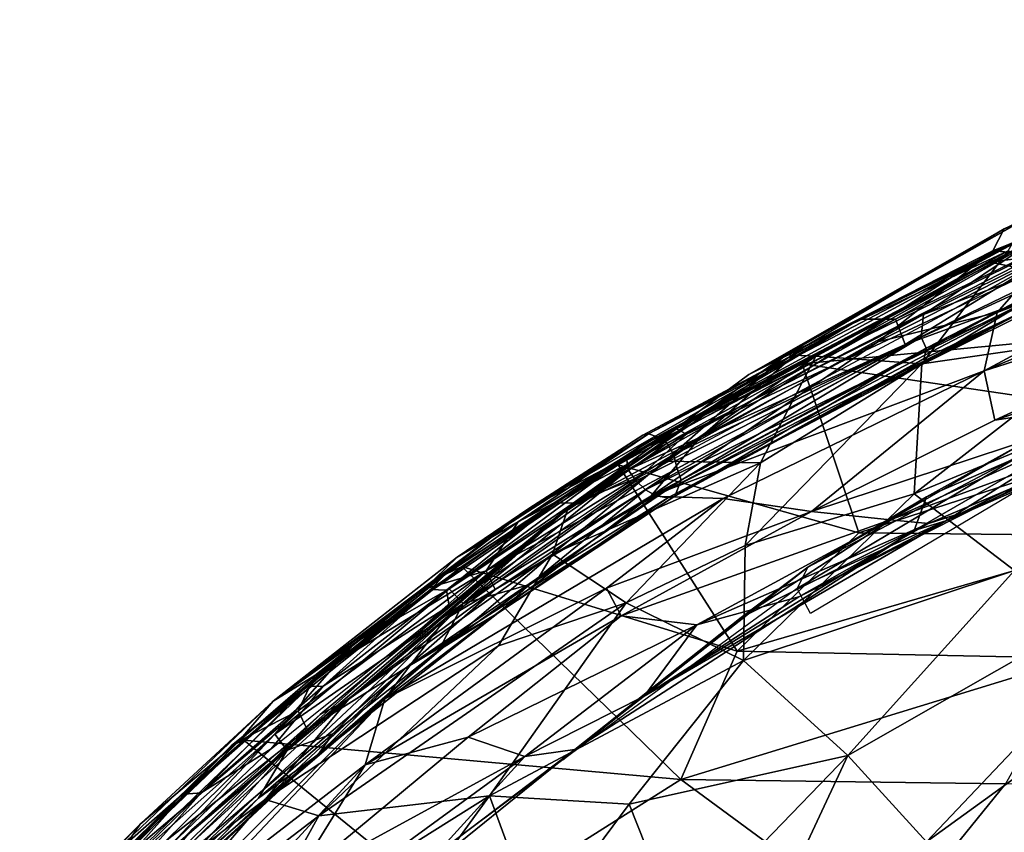
# Model space of a CAD drawing. Units: inches. Extents: x -16.6 to 14.7, y -14.5 to 15.5.
# Drawn here: x -13.3 to -9.9, y 10.5 to 13.3 of the extents above; entities that cross this region are included whole.
import ezdxf

# ---------------------------------------------------------------- set-up
doc = ezdxf.new("R2010")
doc.units = ezdxf.units.IN
doc.header["$MEASUREMENT"] = 0
doc.layers.add('SEAT-FABRIC', color=5, linetype='Continuous')
doc.layers.add('SEAT-SHELL', color=5, linetype='Continuous')

msp = doc.modelspace()

# ---------------------------------------------------------------- linework, layer by layer
at = {"layer": 'SEAT-FABRIC'}
for points in [[(-9.9628, 12.2935, 28.2302), (-9.7917, 12.4883, 28.128), (-7.7664, 13.2949, 26.3226)], [(-8.8557, 12.7127, 27.2271), (-9.9628, 12.2935, 28.2302), (-7.7664, 13.2949, 26.3226)], [(-9.9379, 12.5801, 28.5686), (-9.8609, 12.6165, 28.7199), (-8.8414, 13.0148, 27.5863)], [(-9.9379, 12.5801, 28.5686), (-8.8414, 13.0148, 27.5863), (-8.8517, 12.9596, 27.4235)], [(-9.9769, 12.5046, 28.4143), (-9.9379, 12.5801, 28.5686), (-8.8517, 12.9596, 27.4235)], [(-9.9769, 12.5046, 28.4143), (-8.8517, 12.9596, 27.4235), (-9.7917, 12.4883, 28.128)], [(-10.007, 12.0941, 28.3104), (-9.9628, 12.2935, 28.2302), (-8.8557, 12.7127, 27.2271)], [(-8.8109, 12.5951, 27.2158), (-10.007, 12.0941, 28.3104), (-8.8557, 12.7127, 27.2271)], [(-10.8123, 12.0819, 29.4468), (-10.6851, 12.1489, 29.5121), (-9.8609, 12.6165, 28.7199)], [(-9.9379, 12.5801, 28.5686), (-10.8123, 12.0819, 29.4468), (-9.8609, 12.6165, 28.7199)], [(-9.8609, 12.6165, 28.7199), (-10.6851, 12.1489, 29.5121), (-9.925, 12.5044, 29.0839)], [(-10.6258, 12.1738, 29.1201), (-10.8123, 12.0819, 29.4468), (-9.9379, 12.5801, 28.5686)], [(-10.6258, 12.1738, 29.1201), (-9.9379, 12.5801, 28.5686), (-9.9769, 12.5046, 28.4143)], [(-8.6935, 12.513, 27.1943), (-10.007, 12.0941, 28.3104), (-8.8109, 12.5951, 27.2158)], [(-10.981, 11.8642, 29.3528), (-10.6258, 12.1738, 29.1201), (-9.9769, 12.5046, 28.4143)], [(-10.3705, 12.1933, 28.6829), (-10.981, 11.8642, 29.3528), (-9.9769, 12.5046, 28.4143)], [(-10.6851, 12.1489, 29.5121), (-10.5822, 12.1444, 29.6477), (-9.925, 12.5044, 29.0839)], [(-10.5822, 12.1444, 29.6477), (-10.2196, 12.1185, 29.7603), (-9.925, 12.5044, 29.0839)], [(-10.3705, 12.1933, 28.6829), (-9.9769, 12.5046, 28.4143), (-9.7917, 12.4883, 28.128)], [(-9.925, 12.5044, 29.0839), (-10.2196, 12.1185, 29.7603), (-9.7579, 12.3939, 29.3101)], [(-9.97, 11.925, 28.4282), (-10.007, 12.0941, 28.3104), (-8.6935, 12.513, 27.1943)], [(-8.5592, 12.3967, 27.284), (-9.97, 11.925, 28.4282), (-8.6935, 12.513, 27.1943)], [(-10.3705, 12.1933, 28.6829), (-9.7917, 12.4883, 28.128), (-9.9628, 12.2935, 28.2302)], [(-9.3734, 12.0161, 28.1243), (-9.97, 11.925, 28.4282), (-8.5592, 12.3967, 27.284)], [(-9.7579, 12.3939, 29.3101), (-10.2196, 12.1185, 29.7603), (-9.551, 12.2149, 29.4917)], [(-9.9628, 12.2935, 28.2302), (-11.1465, 11.6658, 29.4728), (-10.3705, 12.1933, 28.6829)], [(-10.007, 12.0941, 28.3104), (-11.1465, 11.6658, 29.4728), (-9.9628, 12.2935, 28.2302)], [(-10.981, 11.8642, 29.3528), (-10.3705, 12.1933, 28.6829), (-11.1465, 11.6658, 29.4728)], [(-9.551, 12.2149, 29.4917), (-10.2468, 11.6738, 30.2532), (-8.9747, 12.1973, 29.2631)], [(-10.2196, 12.1185, 29.7603), (-10.2468, 11.6738, 30.2532), (-9.551, 12.2149, 29.4917)], [(-10.2468, 11.6738, 30.2532), (-9.9034, 11.4111, 30.3029), (-8.9747, 12.1973, 29.2631)], [(-11.4271, 11.6255, 29.9376), (-10.6258, 12.1738, 29.1201), (-10.981, 11.8642, 29.3528)], [(-11.4271, 11.6255, 29.9376), (-10.8123, 12.0819, 29.4468), (-10.6258, 12.1738, 29.1201)], [(-10.0442, 11.6215, 29.0653), (-10.1968, 11.5723, 29.0811), (-8.7296, 12.1924, 27.9467)], [(-10.1968, 11.5723, 29.0811), (-9.1461, 12.0173, 28.1889), (-8.7296, 12.1924, 27.9467)], [(-10.0442, 11.6215, 29.0653), (-8.7296, 12.1924, 27.9467), (-9.3239, 11.9873, 28.5294)], [(-10.8123, 12.0819, 29.4468), (-11.4311, 11.622, 30.1371), (-10.6851, 12.1489, 29.5121)], [(-11.4311, 11.622, 30.1371), (-11.0987, 11.7852, 30.1232), (-10.6851, 12.1489, 29.5121)], [(-10.6851, 12.1489, 29.5121), (-11.0987, 11.7852, 30.1232), (-10.5822, 12.1444, 29.6477)], [(-11.0987, 11.7852, 30.1232), (-10.7722, 11.7793, 30.2166), (-10.5822, 12.1444, 29.6477)], [(-10.7722, 11.7793, 30.2166), (-10.2196, 12.1185, 29.7603), (-10.5822, 12.1444, 29.6477)], [(-10.8995, 11.6571, 29.2298), (-11.1465, 11.6658, 29.4728), (-10.007, 12.0941, 28.3104)], [(-10.5974, 11.6126, 29.0633), (-10.8995, 11.6571, 29.2298), (-10.007, 12.0941, 28.3104)], [(-10.824, 11.4966, 30.551), (-10.2468, 11.6738, 30.2532), (-10.2196, 12.1185, 29.7603)], [(-10.7722, 11.7793, 30.2166), (-10.824, 11.4966, 30.551), (-10.2196, 12.1185, 29.7603)], [(-9.97, 11.925, 28.4282), (-10.5974, 11.6126, 29.0633), (-10.007, 12.0941, 28.3104)], [(-11.4271, 11.6255, 29.9376), (-11.4311, 11.622, 30.1371), (-10.8123, 12.0819, 29.4468)], [(-10.3286, 11.5844, 29.0321), (-10.5974, 11.6126, 29.0633), (-9.3734, 12.0161, 28.1243)], [(-10.5974, 11.6126, 29.0633), (-9.97, 11.925, 28.4282), (-9.3734, 12.0161, 28.1243)], [(-10.3286, 11.5844, 29.0321), (-9.3734, 12.0161, 28.1243), (-9.1461, 12.0173, 28.1889)], [(-10.1968, 11.5723, 29.0811), (-10.3286, 11.5844, 29.0321), (-9.1461, 12.0173, 28.1889)], [(-10.1384, 11.5812, 29.2463), (-10.0442, 11.6215, 29.0653), (-9.3239, 11.9873, 28.5294)], [(-10.1384, 11.5812, 29.2463), (-9.3239, 11.9873, 28.5294), (-9.5752, 11.936, 28.773)], [(-10.2045, 11.6628, 29.2189), (-10.2459, 11.5475, 29.3927), (-9.5752, 11.936, 28.773)], [(-9.5752, 11.936, 28.773), (-10.2459, 11.5475, 29.3927), (-10.1384, 11.5812, 29.2463)], [(-10.2045, 11.6628, 29.2189), (-9.5752, 11.936, 28.773), (-9.8447, 11.8632, 28.8665)], [(-11.1465, 11.6658, 29.4728), (-11.8513, 11.2439, 30.2259), (-10.981, 11.8642, 29.3528)], [(-11.8513, 11.2439, 30.2259), (-11.4271, 11.6255, 29.9376), (-10.981, 11.8642, 29.3528)], [(-9.8447, 11.8632, 28.8665), (-9.8592, 11.8186, 28.8065), (-10.6097, 11.4225, 29.5006)], [(-10.2045, 11.6628, 29.2189), (-9.8447, 11.8632, 28.8665), (-10.6097, 11.4225, 29.5006)], [(-10.646, 11.3497, 29.5237), (-10.6097, 11.4225, 29.5006), (-9.8592, 11.8186, 28.8065)], [(-9.8221, 11.7259, 28.7538), (-10.646, 11.3497, 29.5237), (-9.8592, 11.8186, 28.8065)], [(-11.0987, 11.7852, 30.1232), (-11.4833, 11.4676, 30.495), (-10.7722, 11.7793, 30.2166)], [(-11.4833, 11.4676, 30.495), (-11.0987, 11.7852, 30.1232), (-11.4311, 11.622, 30.1371)], [(-11.4833, 11.4676, 30.495), (-11.2314, 11.3002, 30.7766), (-10.7722, 11.7793, 30.2166)], [(-10.7722, 11.7793, 30.2166), (-11.2314, 11.3002, 30.7766), (-10.824, 11.4966, 30.551)], [(-10.646, 11.3497, 29.5237), (-9.8221, 11.7259, 28.7538), (-10.6008, 11.2643, 29.4772)], [(-10.8995, 11.6571, 29.2298), (-12.0575, 10.972, 30.2948), (-11.1465, 11.6658, 29.4728)], [(-12.0575, 10.972, 30.2948), (-11.8513, 11.2439, 30.2259), (-11.1465, 11.6658, 29.4728)], [(-11.2982, 11.3504, 29.6268), (-12.0575, 10.972, 30.2948), (-10.8995, 11.6571, 29.2298)], [(-11.2982, 11.3504, 29.6268), (-10.8995, 11.6571, 29.2298), (-10.5974, 11.6126, 29.0633)], [(-10.2045, 11.6628, 29.2189), (-10.8379, 11.2507, 29.7407), (-10.2459, 11.5475, 29.3927)], [(-10.8379, 11.2507, 29.7407), (-10.2045, 11.6628, 29.2189), (-10.6097, 11.4225, 29.5006)], [(-10.2468, 11.6738, 30.2532), (-10.8295, 11.1038, 30.8888), (-9.9034, 11.4111, 30.3029)], [(-10.824, 11.4966, 30.551), (-10.8295, 11.1038, 30.8888), (-10.2468, 11.6738, 30.2532)], [(-11.4271, 11.6255, 29.9376), (-12.7161, 10.526, 30.9723), (-12.2785, 10.9191, 30.7799)], [(-11.8513, 11.2439, 30.2259), (-12.7161, 10.526, 30.9723), (-11.4271, 11.6255, 29.9376)], [(-12.2785, 10.9191, 30.7799), (-11.4311, 11.622, 30.1371), (-11.4271, 11.6255, 29.9376)], [(-12.2785, 10.9191, 30.7799), (-12.1799, 10.9709, 30.8608), (-11.4311, 11.622, 30.1371)], [(-12.1799, 10.9709, 30.8608), (-11.4833, 11.4676, 30.495), (-11.4311, 11.622, 30.1371)], [(-10.6408, 11.3216, 29.5158), (-10.1968, 11.5723, 29.0811), (-10.0442, 11.6215, 29.0653)], [(-10.6408, 11.3216, 29.5158), (-10.0442, 11.6215, 29.0653), (-10.1384, 11.5812, 29.2463)], [(-11.2486, 11.2561, 29.6493), (-11.2982, 11.3504, 29.6268), (-10.5974, 11.6126, 29.0633)], [(-11.2486, 11.2561, 29.6493), (-10.5974, 11.6126, 29.0633), (-10.3286, 11.5844, 29.0321)], [(-10.99, 11.2259, 29.6136), (-11.2486, 11.2561, 29.6493), (-10.3286, 11.5844, 29.0321)], [(-11.1697, 10.9815, 29.9672), (-10.6408, 11.3216, 29.5158), (-10.1384, 11.5812, 29.2463)], [(-11.1697, 10.9815, 29.9672), (-10.1384, 11.5812, 29.2463), (-10.2459, 11.5475, 29.3927)], [(-10.99, 11.2259, 29.6136), (-10.3286, 11.5844, 29.0321), (-10.1968, 11.5723, 29.0811)], [(-10.99, 11.2259, 29.6136), (-10.1968, 11.5723, 29.0811), (-10.6408, 11.3216, 29.5158)], [(-10.2459, 11.5475, 29.3927), (-10.8379, 11.2507, 29.7407), (-11.4074, 10.7993, 30.2074)], [(-10.2459, 11.5475, 29.3927), (-11.4074, 10.7993, 30.2074), (-11.1697, 10.9815, 29.9672)], [(-11.2314, 11.3002, 30.7766), (-10.8295, 11.1038, 30.8888), (-10.824, 11.4966, 30.551)], [(-11.4833, 11.4676, 30.495), (-12.4661, 10.6284, 31.2564), (-11.6681, 11.1531, 30.8795)], [(-12.1799, 10.9709, 30.8608), (-12.4661, 10.6284, 31.2564), (-11.4833, 11.4676, 30.495)], [(-11.6681, 11.1531, 30.8795), (-11.2314, 11.3002, 30.7766), (-11.4833, 11.4676, 30.495)], [(-10.4729, 10.7781, 30.9486), (-10.204, 10.4837, 30.9082), (-9.2755, 11.461, 29.8974)], [(-9.9034, 11.4111, 30.3029), (-10.4729, 10.7781, 30.9486), (-9.2755, 11.461, 29.8974)], [(-9.2755, 11.461, 29.8974), (-10.204, 10.4837, 30.9082), (-9.0955, 11.2844, 29.8395)], [(-10.6097, 11.4225, 29.5006), (-10.646, 11.3497, 29.5237), (-11.4483, 10.7639, 30.2475)], [(-10.8379, 11.2507, 29.7407), (-10.6097, 11.4225, 29.5006), (-11.4483, 10.7639, 30.2475)], [(-10.8295, 11.1038, 30.8888), (-10.4729, 10.7781, 30.9486), (-9.9034, 11.4111, 30.3029)], [(-12.1245, 10.747, 30.318), (-12.0575, 10.972, 30.2948), (-11.2982, 11.3504, 29.6268)], [(-12.1245, 10.747, 30.318), (-11.2982, 11.3504, 29.6268), (-11.2486, 11.2561, 29.6493)], [(-10.6408, 11.3216, 29.5158), (-11.1697, 10.9815, 29.9672), (-10.99, 11.2259, 29.6136)], [(-12.2825, 10.5719, 31.4027), (-11.6987, 10.6408, 31.3692), (-11.2314, 11.3002, 30.7766)], [(-11.6681, 11.1531, 30.8795), (-12.2825, 10.5719, 31.4027), (-11.2314, 11.3002, 30.7766)], [(-11.2314, 11.3002, 30.7766), (-11.6987, 10.6408, 31.3692), (-10.8295, 11.1038, 30.8888)], [(-10.204, 10.4837, 30.9082), (-9.9379, 10.1868, 30.7863), (-9.0955, 11.2844, 29.8395)], [(-11.7724, 10.8408, 30.1154), (-12.1245, 10.747, 30.318), (-11.2486, 11.2561, 29.6493)], [(-11.7724, 10.8408, 30.1154), (-11.2486, 11.2561, 29.6493), (-10.99, 11.2259, 29.6136)], [(-11.4483, 10.7639, 30.2475), (-11.4074, 10.7993, 30.2074), (-10.8379, 11.2507, 29.7407)], [(-13.0717, 10.1021, 31.0528), (-12.7161, 10.526, 30.9723), (-11.8513, 11.2439, 30.2259)], [(-13.0717, 10.1021, 31.0528), (-11.8513, 11.2439, 30.2259), (-12.0575, 10.972, 30.2948)], [(-11.7724, 10.8408, 30.1154), (-10.99, 11.2259, 29.6136), (-11.5784, 10.7752, 30.1616)], [(-10.99, 11.2259, 29.6136), (-11.1697, 10.9815, 29.9672), (-11.5784, 10.7752, 30.1616)], [(-12.4661, 10.6284, 31.2564), (-12.2825, 10.5719, 31.4027), (-11.6681, 11.1531, 30.8795)], [(-11.6987, 10.6408, 31.3692), (-11.2208, 10.6121, 31.3083), (-10.8295, 11.1038, 30.8888)], [(-10.8295, 11.1038, 30.8888), (-11.2208, 10.6121, 31.3083), (-10.4729, 10.7781, 30.9486)], [(-11.4074, 10.7993, 30.2074), (-11.5784, 10.7752, 30.1616), (-11.1697, 10.9815, 29.9672)], [(-13.2901, 9.7463, 31.0942), (-12.0575, 10.972, 30.2948), (-12.6626, 10.3314, 30.6945)], [(-13.2901, 9.7463, 31.0942), (-13.0717, 10.1021, 31.0528), (-12.0575, 10.972, 30.2948)], [(-12.9631, 10.2549, 31.4179), (-12.4661, 10.6284, 31.2564), (-12.1799, 10.9709, 30.8608)], [(-12.9631, 10.2549, 31.4179), (-12.1799, 10.9709, 30.8608), (-12.2785, 10.9191, 30.7799)], [(-12.1245, 10.747, 30.318), (-12.6626, 10.3314, 30.6945), (-12.0575, 10.972, 30.2948)], [(-12.7161, 10.526, 30.9723), (-12.9631, 10.2549, 31.4179), (-12.2785, 10.9191, 30.7799)], [(-12.3756, 10.3404, 30.5417), (-11.7724, 10.8408, 30.1154), (-11.5784, 10.7752, 30.1616)], [(-11.7724, 10.8408, 30.1154), (-12.3756, 10.3404, 30.5417), (-12.1245, 10.747, 30.318)], [(-11.881, 10.4402, 30.5696), (-11.9714, 10.3431, 30.5645), (-11.4074, 10.7993, 30.2074)], [(-11.5784, 10.7752, 30.1616), (-11.4074, 10.7993, 30.2074), (-11.9714, 10.3431, 30.5645)], [(-11.4483, 10.7639, 30.2475), (-11.881, 10.4402, 30.5696), (-11.4074, 10.7993, 30.2074)], [(-11.2208, 10.6121, 31.3083), (-11.0502, 10.1815, 31.4539), (-10.4729, 10.7781, 30.9486)], [(-11.0502, 10.1815, 31.4539), (-10.8439, 9.9851, 31.4235), (-10.4729, 10.7781, 30.9486)], [(-10.4729, 10.7781, 30.9486), (-10.8439, 9.9851, 31.4235), (-10.204, 10.4837, 30.9082)], [(-12.9817, 9.8128, 30.8775), (-12.6626, 10.3314, 30.6945), (-12.1245, 10.747, 30.318)], [(-12.9817, 9.8128, 30.8775), (-12.1245, 10.747, 30.318), (-12.3756, 10.3404, 30.5417)], [(-12.2113, 10.3136, 30.54), (-12.3756, 10.3404, 30.5417), (-11.5784, 10.7752, 30.1616)], [(-12.2113, 10.3136, 30.54), (-11.5784, 10.7752, 30.1616), (-11.9714, 10.3431, 30.5645)], [(-12.9631, 10.2549, 31.4179), (-12.9614, 10.0523, 31.7149), (-12.4661, 10.6284, 31.2564)], [(-12.4661, 10.6284, 31.2564), (-12.9614, 10.0523, 31.7149), (-12.2825, 10.5719, 31.4027)], [(-12.5363, 10.115, 31.7798), (-12.3816, 9.6995, 32.037), (-11.6987, 10.6408, 31.3692)], [(-12.5363, 10.115, 31.7798), (-11.6987, 10.6408, 31.3692), (-12.2825, 10.5719, 31.4027)], [(-11.6987, 10.6408, 31.3692), (-12.3816, 9.6995, 32.037), (-11.5333, 10.1916, 31.6131)], [(-11.5333, 10.1916, 31.6131), (-11.2208, 10.6121, 31.3083), (-11.6987, 10.6408, 31.3692)], [(-11.5333, 10.1916, 31.6131), (-11.0502, 10.1815, 31.4539), (-11.2208, 10.6121, 31.3083)], [(-12.9614, 10.0523, 31.7149), (-12.5363, 10.115, 31.7798), (-12.2825, 10.5719, 31.4027)], [(-13.0717, 10.1021, 31.0528), (-13.2373, 10.0123, 31.3683), (-12.7161, 10.526, 30.9723)], [(-12.7161, 10.526, 30.9723), (-13.2373, 10.0123, 31.3683), (-12.9631, 10.2549, 31.4179)]]:
    msp.add_3dface(points, dxfattribs=at)
at = {"layer": 'SEAT-SHELL'}
for points in [[(-9.2944, 12.788, 27.2715), (-9.9863, 12.466, 27.9363), (-8.6147, 13.1101, 26.7799)], [(-8.6147, 13.1101, 26.7799), (-9.9863, 12.466, 27.9363), (-9.9364, 12.484, 28.003)], [(-9.3384, 12.7389, 27.5319), (-10.107, 12.3078, 28.3158), (-9.1094, 12.7836, 27.411)], [(-9.9863, 12.466, 27.9363), (-9.2944, 12.788, 27.2715), (-8.8453, 12.616, 26.0224)], [(-9.9364, 12.484, 28.003), (-11.0594, 11.8959, 29.1247), (-9.3384, 12.7389, 27.5319)], [(-11.0594, 11.8959, 29.1247), (-11.0252, 11.8774, 29.1788), (-9.3384, 12.7389, 27.5319)], [(-11.0252, 11.8774, 29.1788), (-10.107, 12.3078, 28.3158), (-9.3384, 12.7389, 27.5319)], [(-10.4318, 12.2707, 28.5407), (-9.4893, 12.7337, 27.6538), (-10.3103, 12.271, 28.3546)], [(-9.8028, 12.5854, 28.0228), (-9.4893, 12.7337, 27.6538), (-10.4318, 12.2707, 28.5407)], [(-9.4893, 12.7337, 27.6538), (-9.4858, 12.6701, 27.583), (-10.3103, 12.271, 28.3546)], [(-9.3195, 12.6259, 27.7512), (-9.3549, 12.711, 27.7576), (-10.2148, 12.2865, 28.5646)], [(-10.2148, 12.2865, 28.5646), (-9.3549, 12.711, 27.7576), (-9.8046, 12.5603, 28.0856)], [(-10.3103, 12.271, 28.3546), (-9.4858, 12.6701, 27.583), (-10.2775, 12.1843, 28.3468)], [(-9.4858, 12.6701, 27.583), (-9.4303, 12.5941, 27.5589), (-10.2775, 12.1843, 28.3468)], [(-10.205, 12.172, 28.5693), (-9.3195, 12.6259, 27.7512), (-10.2221, 12.2093, 28.5969)], [(-10.2221, 12.2093, 28.5969), (-9.3195, 12.6259, 27.7512), (-10.2148, 12.2865, 28.5646)], [(-9.3334, 12.5541, 27.6961), (-9.3195, 12.6259, 27.7512), (-10.205, 12.172, 28.5693)], [(-9.0292, 12.2699, 25.5922), (-9.9863, 12.466, 27.9363), (-8.8453, 12.616, 26.0224)], [(-9.8028, 12.5854, 28.0228), (-11.1551, 11.8788, 29.3739), (-11.1259, 11.8682, 29.4112)], [(-9.8028, 12.5854, 28.0228), (-10.4318, 12.2707, 28.5407), (-11.1551, 11.8788, 29.3739)], [(-9.8046, 12.5603, 28.0856), (-9.8028, 12.5854, 28.0228), (-11.1259, 11.8682, 29.4112)], [(-10.2775, 12.1843, 28.3468), (-9.4303, 12.5941, 27.5589), (-9.8223, 12.3507, 27.9773)], [(-9.8046, 12.5603, 28.0856), (-11.1259, 11.8682, 29.4112), (-11.0907, 11.8464, 29.4315)], [(-10.2148, 12.2865, 28.5646), (-9.8046, 12.5603, 28.0856), (-11.0907, 11.8464, 29.4315)], [(-9.7878, 12.3417, 28.011), (-9.3334, 12.5541, 27.6961), (-10.4061, 12.0229, 28.6868)], [(-10.4061, 12.0229, 28.6868), (-9.3334, 12.5541, 27.6961), (-10.2126, 12.1363, 28.5437)], [(-10.2126, 12.1363, 28.5437), (-9.3334, 12.5541, 27.6961), (-10.205, 12.172, 28.5693)], [(-11.1692, 11.8458, 29.1469), (-11.0594, 11.8959, 29.1247), (-9.9364, 12.484, 28.003)], [(-9.9863, 12.466, 27.9363), (-11.1692, 11.8458, 29.1469), (-9.9364, 12.484, 28.003)], [(-10.6299, 12.1183, 28.5216), (-11.1692, 11.8458, 29.1469), (-9.9863, 12.466, 27.9363)], [(-10.6299, 12.1183, 28.5216), (-9.9863, 12.466, 27.9363), (-9.0292, 12.2699, 25.5922)], [(-10.2775, 12.1843, 28.3468), (-9.8223, 12.3507, 27.9773), (-11.1655, 11.6876, 29.2727)], [(-9.8223, 12.3507, 27.9773), (-11.1285, 11.6671, 29.287), (-11.1655, 11.6876, 29.2727)], [(-9.8223, 12.3507, 27.9773), (-9.7878, 12.3417, 28.011), (-11.1285, 11.6671, 29.287)], [(-9.7878, 12.3417, 28.011), (-11.0884, 11.6602, 29.3137), (-11.1285, 11.6671, 29.287)], [(-11.0884, 11.6602, 29.3137), (-9.7878, 12.3417, 28.011), (-10.4061, 12.0229, 28.6868)], [(-11.0252, 11.8774, 29.1788), (-11.1874, 11.7304, 29.4135), (-10.107, 12.3078, 28.3158)], [(-10.4318, 12.2707, 28.5407), (-11.5642, 11.6228, 29.6561), (-11.1746, 11.8739, 29.3286)], [(-10.4318, 12.2707, 28.5407), (-11.2305, 11.7982, 29.3018), (-11.5642, 11.6228, 29.6561)], [(-10.3103, 12.271, 28.3546), (-11.2305, 11.7982, 29.3018), (-10.4318, 12.2707, 28.5407)], [(-10.3103, 12.271, 28.3546), (-11.225, 11.7553, 29.2838), (-11.2305, 11.7982, 29.3018)], [(-10.3103, 12.271, 28.3546), (-10.2775, 12.1843, 28.3468), (-11.225, 11.7553, 29.2838)], [(-10.4318, 12.2707, 28.5407), (-11.1746, 11.8739, 29.3286), (-11.1551, 11.8788, 29.3739)], [(-10.2148, 12.2865, 28.5646), (-11.0907, 11.8464, 29.4315), (-11.0697, 11.8074, 29.4479)], [(-10.2221, 12.2093, 28.5969), (-10.2148, 12.2865, 28.5646), (-11.0697, 11.8074, 29.4479)], [(-9.2727, 11.917, 25.3081), (-10.6299, 12.1183, 28.5216), (-9.0292, 12.2699, 25.5922)], [(-11.0697, 11.8074, 29.4479), (-11.0574, 11.7599, 29.4504), (-10.2221, 12.2093, 28.5969)], [(-11.0435, 11.7203, 29.4244), (-10.2221, 12.2093, 28.5969), (-11.0574, 11.7599, 29.4504)], [(-10.2221, 12.2093, 28.5969), (-11.0435, 11.7203, 29.4244), (-10.205, 12.172, 28.5693)], [(-10.2775, 12.1843, 28.3468), (-11.1977, 11.7177, 29.2704), (-11.225, 11.7553, 29.2838)], [(-10.2775, 12.1843, 28.3468), (-11.1655, 11.6876, 29.2727), (-11.1977, 11.7177, 29.2704)], [(-10.205, 12.172, 28.5693), (-11.0435, 11.7203, 29.4244), (-11.0654, 11.6658, 29.3899)], [(-10.2126, 12.1363, 28.5437), (-10.205, 12.172, 28.5693), (-11.0654, 11.6658, 29.3899)], [(-10.2126, 12.1363, 28.5437), (-11.0654, 11.6658, 29.3899), (-10.4061, 12.0229, 28.6868)], [(-10.6299, 12.1183, 28.5216), (-10.4359, 11.5404, 26.963), (-11.2589, 11.7726, 29.1691)], [(-11.1692, 11.8458, 29.1469), (-10.6299, 12.1183, 28.5216), (-11.2589, 11.7726, 29.1691)], [(-10.4359, 11.5404, 26.963), (-10.6299, 12.1183, 28.5216), (-9.2727, 11.917, 25.3081)], [(-10.4061, 12.0229, 28.6868), (-11.0654, 11.6658, 29.3899), (-11.0884, 11.6602, 29.3137)], [(-11.0594, 11.8959, 29.1247), (-11.1692, 11.8458, 29.1469), (-11.4745, 11.6426, 29.5273)], [(-11.0594, 11.8959, 29.1247), (-11.4745, 11.6426, 29.5273), (-11.4129, 11.6413, 29.558)], [(-11.0252, 11.8774, 29.1788), (-11.0594, 11.8959, 29.1247), (-11.4129, 11.6413, 29.558)], [(-9.4952, 11.53, 24.9567), (-10.4359, 11.5404, 26.963), (-9.2727, 11.917, 25.3081)], [(-11.6013, 11.5782, 29.828), (-11.1551, 11.8788, 29.3739), (-11.8099, 11.4565, 29.9204)], [(-11.1551, 11.8788, 29.3739), (-11.1746, 11.8739, 29.3286), (-11.8099, 11.4565, 29.9204)], [(-11.8099, 11.4565, 29.9204), (-11.1746, 11.8739, 29.3286), (-11.5642, 11.6228, 29.6561)], [(-11.1259, 11.8682, 29.4112), (-11.1551, 11.8788, 29.3739), (-11.6013, 11.5782, 29.828)], [(-11.0907, 11.8464, 29.4315), (-11.1259, 11.8682, 29.4112), (-11.6013, 11.5782, 29.828)], [(-11.4129, 11.6413, 29.558), (-11.1874, 11.7304, 29.4135), (-11.0252, 11.8774, 29.1788)], [(-11.1692, 11.8458, 29.1469), (-11.8501, 11.3975, 29.7847), (-11.4745, 11.6426, 29.5273)], [(-11.8501, 11.3975, 29.7847), (-11.1692, 11.8458, 29.1469), (-11.7938, 11.4252, 29.6733)], [(-11.2589, 11.7726, 29.1691), (-11.7938, 11.4252, 29.6733), (-11.1692, 11.8458, 29.1469)], [(-11.7103, 11.4098, 30.0283), (-11.0907, 11.8464, 29.4315), (-11.6013, 11.5782, 29.828)], [(-11.0697, 11.8074, 29.4479), (-11.0907, 11.8464, 29.4315), (-11.7103, 11.4098, 30.0283)], [(-11.5642, 11.6228, 29.6561), (-11.2305, 11.7982, 29.3018), (-12.1593, 11.1638, 30.1434)], [(-12.1593, 11.1638, 30.1434), (-11.2305, 11.7982, 29.3018), (-11.8366, 11.3483, 29.8482)], [(-11.2305, 11.7982, 29.3018), (-11.225, 11.7553, 29.2838), (-11.8366, 11.3483, 29.8482)], [(-11.0574, 11.7599, 29.4504), (-11.0697, 11.8074, 29.4479), (-11.7103, 11.4098, 30.0283)], [(-11.8366, 11.3483, 29.8482), (-11.225, 11.7553, 29.2838), (-11.7895, 11.298, 29.8306)], [(-11.7938, 11.4252, 29.6733), (-11.2589, 11.7726, 29.1691), (-10.8521, 11.1351, 27.0943)], [(-11.225, 11.7553, 29.2838), (-11.1977, 11.7177, 29.2704), (-11.7895, 11.298, 29.8306)], [(-11.6801, 11.3465, 30.0252), (-11.0574, 11.7599, 29.4504), (-11.7103, 11.4098, 30.0283)], [(-11.0435, 11.7203, 29.4244), (-11.0574, 11.7599, 29.4504), (-11.6801, 11.3465, 30.0252)], [(-10.8521, 11.1351, 27.0943), (-11.2589, 11.7726, 29.1691), (-10.4359, 11.5404, 26.963)], [(-11.8367, 11.2909, 30.0049), (-11.1874, 11.7304, 29.4135), (-11.4129, 11.6413, 29.558)], [(-11.0654, 11.6658, 29.3899), (-11.0435, 11.7203, 29.4244), (-11.9825, 11.0796, 30.2755)], [(-11.9825, 11.0796, 30.2755), (-11.0435, 11.7203, 29.4244), (-11.6801, 11.3465, 30.0252)], [(-11.1977, 11.7177, 29.2704), (-11.1655, 11.6876, 29.2727), (-11.7895, 11.298, 29.8306)], [(-11.7895, 11.298, 29.8306), (-11.1655, 11.6876, 29.2727), (-11.5604, 11.3636, 29.7267)], [(-11.1655, 11.6876, 29.2727), (-11.1285, 11.6671, 29.287), (-11.5604, 11.3636, 29.7267)], [(-11.6707, 11.2657, 29.9477), (-11.0654, 11.6658, 29.3899), (-11.9825, 11.0796, 30.2755)], [(-11.0884, 11.6602, 29.3137), (-11.0654, 11.6658, 29.3899), (-11.6707, 11.2657, 29.9477)], [(-11.5604, 11.3636, 29.7267), (-11.0884, 11.6602, 29.3137), (-11.6707, 11.2657, 29.9477)], [(-11.1285, 11.6671, 29.287), (-11.0884, 11.6602, 29.3137), (-11.5604, 11.3636, 29.7267)], [(-12.4387, 10.9642, 30.4198), (-11.5642, 11.6228, 29.6561), (-12.1593, 11.1638, 30.1434)], [(-11.8099, 11.4565, 29.9204), (-11.5642, 11.6228, 29.6561), (-12.4387, 10.9642, 30.4198)], [(-11.4745, 11.6426, 29.5273), (-11.8501, 11.3975, 29.7847), (-11.9005, 11.3461, 29.9094)], [(-11.4745, 11.6426, 29.5273), (-11.9005, 11.3461, 29.9094), (-11.8455, 11.3436, 29.9453)], [(-11.4129, 11.6413, 29.558), (-11.4745, 11.6426, 29.5273), (-11.8455, 11.3436, 29.9453)], [(-11.8455, 11.3436, 29.9453), (-11.8367, 11.2909, 30.0049), (-11.4129, 11.6413, 29.558)], [(-11.9222, 11.3475, 30.11), (-11.6013, 11.5782, 29.828), (-11.8099, 11.4565, 29.9204)], [(-11.7103, 11.4098, 30.0283), (-11.6013, 11.5782, 29.828), (-11.9222, 11.3475, 30.11)], [(-10.8521, 11.1351, 27.0943), (-10.4359, 11.5404, 26.963), (-9.4952, 11.53, 24.9567)], [(-9.6899, 11.1119, 24.5341), (-10.8521, 11.1351, 27.0943), (-9.4952, 11.53, 24.9567)], [(-11.9222, 11.3475, 30.11), (-11.8099, 11.4565, 29.9204), (-12.4387, 10.9642, 30.4198)], [(-12.5825, 10.8122, 30.3926), (-11.7938, 11.4252, 29.6733), (-12.5398, 10.831, 30.2978)], [(-12.5825, 10.8122, 30.3926), (-11.8501, 11.3975, 29.7847), (-11.7938, 11.4252, 29.6733)], [(-12.5398, 10.831, 30.2978), (-11.7938, 11.4252, 29.6733), (-11.0444, 10.697, 26.736)], [(-11.7938, 11.4252, 29.6733), (-10.8521, 11.1351, 27.0943), (-11.0444, 10.697, 26.736)], [(-11.8501, 11.3975, 29.7847), (-12.5825, 10.8122, 30.3926), (-12.3233, 11.0146, 30.263)], [(-12.3536, 10.9313, 30.544), (-11.7103, 11.4098, 30.0283), (-12.2969, 11.0522, 30.422)], [(-12.3225, 10.8673, 30.5605), (-11.7103, 11.4098, 30.0283), (-12.3536, 10.9313, 30.544)], [(-11.9005, 11.3461, 29.9094), (-11.8501, 11.3975, 29.7847), (-12.3233, 11.0146, 30.263)], [(-11.6801, 11.3465, 30.0252), (-11.7103, 11.4098, 30.0283), (-12.3225, 10.8673, 30.5605)], [(-11.7103, 11.4098, 30.0283), (-11.9222, 11.3475, 30.11), (-12.2969, 11.0522, 30.422)], [(-11.8718, 11.1393, 30.0001), (-11.5604, 11.3636, 29.7267), (-11.6707, 11.2657, 29.9477)], [(-11.7895, 11.298, 29.8306), (-11.5604, 11.3636, 29.7267), (-11.8718, 11.1393, 30.0001)], [(-12.2969, 11.0522, 30.422), (-11.9222, 11.3475, 30.11), (-12.4387, 10.9642, 30.4198)], [(-11.8366, 11.3483, 29.8482), (-11.7895, 11.298, 29.8306), (-12.433, 10.852, 30.3451)], [(-12.1593, 11.1638, 30.1434), (-11.8366, 11.3483, 29.8482), (-12.433, 10.852, 30.3451)], [(-11.9005, 11.3461, 29.9094), (-12.3233, 11.0146, 30.263), (-12.2674, 11.0152, 30.2988)], [(-11.9825, 11.0796, 30.2755), (-11.6801, 11.3465, 30.0252), (-12.3225, 10.8673, 30.5605)], [(-11.8455, 11.3436, 29.9453), (-11.9005, 11.3461, 29.9094), (-12.2674, 11.0152, 30.2988)], [(-12.2674, 11.0152, 30.2988), (-11.8367, 11.2909, 30.0049), (-11.8455, 11.3436, 29.9453)], [(-11.8367, 11.2909, 30.0049), (-12.2674, 11.0152, 30.2988), (-12.4459, 10.8019, 30.507)], [(-12.433, 10.852, 30.3451), (-11.7895, 11.298, 29.8306), (-12.3907, 10.7974, 30.353)], [(-12.3907, 10.7974, 30.353), (-11.7895, 11.298, 29.8306), (-12.2353, 10.8526, 30.3024)], [(-11.7895, 11.298, 29.8306), (-11.8718, 11.1393, 30.0001), (-12.2353, 10.8526, 30.3024)], [(-12.2852, 10.7824, 30.4603), (-11.6707, 11.2657, 29.9477), (-11.9825, 11.0796, 30.2755)], [(-11.8718, 11.1393, 30.0001), (-11.6707, 11.2657, 29.9477), (-12.2852, 10.7824, 30.4603)], [(-13.0416, 10.3883, 30.834), (-12.1593, 11.1638, 30.1434), (-13.0804, 10.277, 30.834)], [(-12.1593, 11.1638, 30.1434), (-12.433, 10.852, 30.3451), (-13.0804, 10.277, 30.834)], [(-12.4387, 10.9642, 30.4198), (-12.1593, 11.1638, 30.1434), (-13.0416, 10.3883, 30.834)], [(-12.2353, 10.8526, 30.3024), (-11.8718, 11.1393, 30.0001), (-12.2852, 10.7824, 30.4603)], [(-11.0444, 10.697, 26.736), (-10.8521, 11.1351, 27.0943), (-9.6899, 11.1119, 24.5341)], [(-9.934, 10.6817, 24.247), (-11.0444, 10.697, 26.736), (-9.6899, 11.1119, 24.5341)], [(-12.2852, 10.7824, 30.4603), (-11.9825, 11.0796, 30.2755), (-13.1927, 9.9548, 31.1888)], [(-13.1927, 9.9548, 31.1888), (-11.9825, 11.0796, 30.2755), (-12.9357, 10.2651, 31.0203)], [(-11.9825, 11.0796, 30.2755), (-12.3225, 10.8673, 30.5605), (-12.9357, 10.2651, 31.0203)], [(-12.3536, 10.9313, 30.544), (-12.2969, 11.0522, 30.422), (-12.5561, 10.8281, 30.6267)], [(-12.5561, 10.8281, 30.6267), (-12.2969, 11.0522, 30.422), (-12.4387, 10.9642, 30.4198)], [(-12.3233, 11.0146, 30.263), (-12.5825, 10.8122, 30.3926), (-12.7427, 10.6464, 30.5911)], [(-12.3233, 11.0146, 30.263), (-12.7427, 10.6464, 30.5911), (-12.6853, 10.6509, 30.6268)], [(-12.6853, 10.6509, 30.6268), (-12.4459, 10.8019, 30.507), (-12.2674, 11.0152, 30.2988)], [(-12.2674, 11.0152, 30.2988), (-12.3233, 11.0146, 30.263), (-12.6853, 10.6509, 30.6268)], [(-12.8943, 10.5437, 30.8228), (-12.4387, 10.9642, 30.4198), (-13.0416, 10.3883, 30.834)], [(-12.5561, 10.8281, 30.6267), (-12.4387, 10.9642, 30.4198), (-12.8943, 10.5437, 30.8228)], [(-12.3536, 10.9313, 30.544), (-12.5561, 10.8281, 30.6267), (-13.0117, 10.3724, 30.9962)], [(-12.8067, 10.4858, 30.9082), (-12.3536, 10.9313, 30.544), (-13.0117, 10.3724, 30.9962)], [(-12.3225, 10.8673, 30.5605), (-12.3536, 10.9313, 30.544), (-12.8067, 10.4858, 30.9082)], [(-13.0804, 10.277, 30.834), (-12.433, 10.852, 30.3451), (-12.8544, 10.4033, 30.6864)], [(-12.9357, 10.2651, 31.0203), (-12.3225, 10.8673, 30.5605), (-12.8067, 10.4858, 30.9082)], [(-12.433, 10.852, 30.3451), (-12.3907, 10.7974, 30.353), (-12.8544, 10.4033, 30.6864)], [(-12.4895, 10.6325, 30.5031), (-12.2353, 10.8526, 30.3024), (-12.2852, 10.7824, 30.4603)], [(-12.3907, 10.7974, 30.353), (-12.2353, 10.8526, 30.3024), (-12.4895, 10.6325, 30.5031)], [(-12.5825, 10.8122, 30.3926), (-13.306, 10.1019, 30.9203), (-13.1523, 10.2444, 30.8896)], [(-13.306, 10.1019, 30.9203), (-12.5825, 10.8122, 30.3926), (-13.1509, 10.2477, 30.7544)], [(-12.7427, 10.6464, 30.5911), (-12.5825, 10.8122, 30.3926), (-13.1523, 10.2444, 30.8896)], [(-13.1509, 10.2477, 30.7544), (-12.5398, 10.831, 30.2978), (-11.7927, 10.2235, 27.6333)], [(-12.5825, 10.8122, 30.3926), (-12.5398, 10.831, 30.2978), (-13.1509, 10.2477, 30.7544)], [(-13.0117, 10.3724, 30.9962), (-12.5561, 10.8281, 30.6267), (-12.8943, 10.5437, 30.8228)], [(-11.7927, 10.2235, 27.6333), (-12.5398, 10.831, 30.2978), (-11.0444, 10.697, 26.736)], [(-12.8963, 10.2147, 30.9215), (-12.2852, 10.7824, 30.4603), (-13.1927, 9.9548, 31.1888)], [(-12.6853, 10.6509, 30.6268), (-13.1606, 10.1171, 31.0359), (-12.4459, 10.8019, 30.507)], [(-12.4895, 10.6325, 30.5031), (-12.2852, 10.7824, 30.4603), (-12.8963, 10.2147, 30.9215)], [(-12.8544, 10.4033, 30.6864), (-12.3907, 10.7974, 30.353), (-12.7924, 10.3511, 30.7317)], [(-12.3907, 10.7974, 30.353), (-12.4895, 10.6325, 30.5031), (-12.7924, 10.3511, 30.7317)], [(-10.3411, 10.1793, 24.2684), (-11.7927, 10.2235, 27.6333), (-11.0444, 10.697, 26.736)], [(-10.3411, 10.1793, 24.2684), (-11.0444, 10.697, 26.736), (-9.934, 10.6817, 24.247)], [(-9.3598, 10.2365, 21.97), (-10.3411, 10.1793, 24.2684), (-9.0924, 10.7053, 22.3333)], [(-10.3411, 10.1793, 24.2684), (-9.934, 10.6817, 24.247), (-9.0924, 10.7053, 22.3333)], [(-13.1606, 10.1171, 31.0359), (-12.6853, 10.6509, 30.6268), (-13.0933, 10.2533, 30.9256)], [(-12.7427, 10.6464, 30.5911), (-13.1523, 10.2444, 30.8896), (-13.0933, 10.2533, 30.9256)], [(-12.6853, 10.6509, 30.6268), (-12.7427, 10.6464, 30.5911), (-13.0933, 10.2533, 30.9256)], [(-12.7924, 10.3511, 30.7317), (-12.4895, 10.6325, 30.5031), (-12.8963, 10.2147, 30.9215)], [(-13.2002, 10.2354, 31.0417), (-12.8943, 10.5437, 30.8228), (-13.0416, 10.3883, 30.834)], [(-13.0117, 10.3724, 30.9962), (-12.8943, 10.5437, 30.8228), (-13.2002, 10.2354, 31.0417)]]:
    msp.add_3dface(points, dxfattribs=at)

doc.saveas('drawing.dxf')
